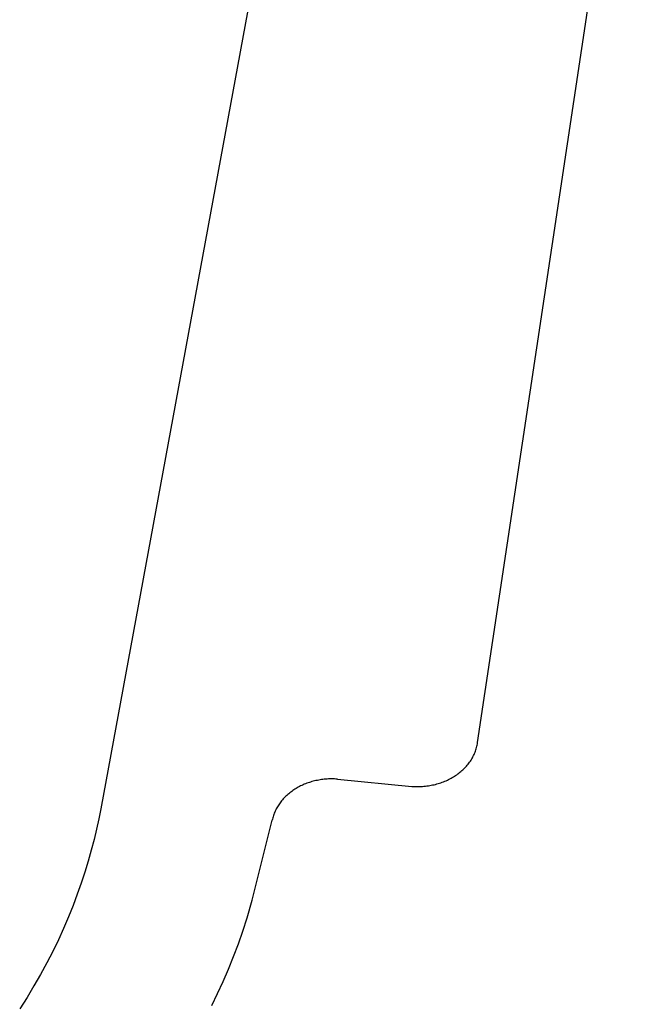
# Model space of a CAD drawing. Extents: x 20 to 2827, y 20 to 1701.
# Drawn here: x 2011 to 2121, y 350 to 528 of the extents above; entities that cross this region are included whole.
import ezdxf

# ---------------------------------------------------------------- set-up
doc = ezdxf.new("R2010")
doc.units = 0
doc.layers.get('0').update_dxf_attribs({"color": 3, "linetype": 'CONTINUOUS'})
doc.layers.add('CSLAYER4', color=3, linetype='CONTINUOUS')

# ---------------------------------------------------------------- blocks, each defined once
blk = doc.blocks.new('BLKF019')
at = {"layer": 'CSLAYER4', "color": 3, "linetype": 'CONTINUOUS'}
for p, q in [((2084.273421, 704.406082), (2025.502397, 385.214539)), ((2093.590639, 397.184454), (2121.006285, 579.822742)), ((2093.467785, 396.511688), (2093.515354, 396.7339)), ((2093.515354, 396.7339), (2093.556334, 396.958177)), ((2093.556334, 396.958177), (2093.590634, 397.184457)), ((2092.860939, 394.815593), (2092.957947, 395.019106)), ((2092.957947, 395.019106), (2093.049094, 395.225168)), ((2093.049094, 395.225168), (2093.134287, 395.43372)), ((2093.134287, 395.43372), (2093.213438, 395.644699)), ((2093.213438, 395.644699), (2093.286453, 395.858046)), ((2093.286453, 395.858046), (2093.353244, 396.073701)), ((2093.353244, 396.073701), (2093.413718, 396.291602)), ((2093.413718, 396.291602), (2093.467785, 396.511688)), ((2091.588468, 392.934024), (2091.739092, 393.108707)), ((2091.739092, 393.108707), (2091.884764, 393.286547)), ((2091.884764, 393.286547), (2092.025393, 393.467481)), ((2092.025393, 393.467481), (2092.160887, 393.65145)), ((2092.160887, 393.65145), (2092.291156, 393.838393)), ((2092.291156, 393.838393), (2092.416109, 394.028249)), ((2092.416109, 394.028249), (2092.535654, 394.220958)), ((2092.535654, 394.220958), (2092.649702, 394.416458)), ((2092.649702, 394.416458), (2092.75816, 394.61469)), ((2092.75816, 394.61469), (2092.860939, 394.815593)), ((2089.630733, 391.238113), (2089.829835, 391.374083)), ((2089.829835, 391.374083), (2090.024984, 391.513877)), ((2090.024984, 391.513877), (2090.21609, 391.657432)), ((2090.21609, 391.657432), (2090.403062, 391.804688)), ((2090.403062, 391.804688), (2090.585809, 391.955585)), ((2090.585809, 391.955585), (2090.764239, 392.110062)), ((2090.764239, 392.110062), (2090.938262, 392.268058)), ((2090.938262, 392.268058), (2091.107788, 392.429513)), ((2091.107788, 392.429513), (2091.272725, 392.594366)), ((2091.272725, 392.594366), (2091.432981, 392.762556)), ((2091.432981, 392.762556), (2091.588468, 392.934024)), ((2062.055354, 389.539993), (2061.836173, 389.440261)), ((2062.277439, 389.635643), (2062.055354, 389.539993)), ((2062.502345, 389.727158), (2062.277439, 389.635643)), ((2062.729987, 389.814485), (2062.502345, 389.727158)), ((2062.960282, 389.89757), (2062.729987, 389.814485)), ((2063.193146, 389.976361), (2062.960282, 389.89757)), ((2063.428495, 390.050806), (2063.193146, 389.976361)), ((2063.666245, 390.120851), (2063.428495, 390.050806)), ((2063.906312, 390.186444), (2063.666245, 390.120851)), ((2064.148614, 390.247531), (2063.906312, 390.186444)), ((2064.393065, 390.30406), (2064.148614, 390.247531)), ((2064.639582, 390.355979), (2064.393065, 390.30406)), ((2064.888081, 390.403233), (2064.639582, 390.355979)), ((2065.138479, 390.445771), (2064.888081, 390.403233)), ((2065.390691, 390.483539), (2065.138479, 390.445771)), ((2065.644634, 390.516485), (2065.390691, 390.483539)), ((2065.900223, 390.544556), (2065.644634, 390.516485)), ((2066.157376, 390.567698), (2065.900223, 390.544556)), ((2066.416008, 390.58586), (2066.157376, 390.567698)), ((2066.676035, 390.598988), (2066.416008, 390.58586)), ((2066.937374, 390.60703), (2066.676035, 390.598988)), ((2067.199941, 390.609932), (2066.937374, 390.60703)), ((2067.463651, 390.607642), (2067.199941, 390.609932)), ((2067.728422, 390.600107), (2067.463651, 390.607642)), ((2067.994169, 390.587274), (2067.728422, 390.600107)), ((2068.260808, 390.56909), (2067.994169, 390.587274)), ((2068.260809, 390.569087), (2081.716626, 389.267996)), ((2085.474678, 389.513374), (2085.729377, 389.570176)), ((2085.729377, 389.570176), (2085.98176, 389.631892)), ((2085.98176, 389.631892), (2086.231736, 389.69846)), ((2086.231736, 389.69846), (2086.479215, 389.769821)), ((2086.479215, 389.769821), (2086.724104, 389.845913)), ((2086.724104, 389.845913), (2086.966315, 389.926676)), ((2086.966315, 389.926676), (2087.205754, 390.01205)), ((2087.205754, 390.01205), (2087.442332, 390.101973)), ((2087.442332, 390.101973), (2087.675958, 390.196386)), ((2087.675958, 390.196386), (2087.906541, 390.295227)), ((2087.906541, 390.295227), (2088.133989, 390.398437)), ((2088.133989, 390.398437), (2088.358212, 390.505953)), ((2088.358212, 390.505953), (2088.57912, 390.617717)), ((2088.57912, 390.617717), (2088.79662, 390.733666)), ((2088.79662, 390.733666), (2089.010622, 390.853741)), ((2089.010622, 390.853741), (2089.221036, 390.977881)), ((2089.221036, 390.977881), (2089.42777, 391.106025)), ((2089.42777, 391.106025), (2089.630733, 391.238113)), ((2059.289244, 387.796266), (2059.119523, 387.644926)), ((2059.463042, 387.944263), (2059.289244, 387.796266)), ((2059.640834, 388.088865), (2059.463042, 387.944263)), ((2059.822536, 388.230018), (2059.640834, 388.088865)), ((2060.008065, 388.36767), (2059.822536, 388.230018)), ((2060.197336, 388.501768), (2060.008065, 388.36767)), ((2060.390265, 388.632259), (2060.197336, 388.501768)), ((2060.58677, 388.75909), (2060.390265, 388.632259)), ((2060.786765, 388.882208), (2060.58677, 388.75909)), ((2060.990168, 389.001561), (2060.786765, 388.882208)), ((2061.196893, 389.117096), (2060.990168, 389.001561)), ((2061.406859, 389.228759), (2061.196893, 389.117096)), ((2061.61998, 389.336498), (2061.406859, 389.228759)), ((2061.836173, 389.440261), (2061.61998, 389.336498)), ((2081.716629, 389.268008), (2081.994205, 389.249656)), ((2081.994205, 389.249656), (2082.270738, 389.237067)), ((2082.270738, 389.237067), (2082.546137, 389.230179)), ((2082.546137, 389.230179), (2082.820311, 389.228932)), ((2082.820311, 389.228932), (2083.09317, 389.233265)), ((2083.09317, 389.233265), (2083.364621, 389.243118)), ((2083.364621, 389.243118), (2083.634575, 389.25843)), ((2083.634575, 389.25843), (2083.90294, 389.27914)), ((2083.90294, 389.27914), (2084.169625, 389.305188)), ((2084.169625, 389.305188), (2084.43454, 389.336514)), ((2084.43454, 389.336514), (2084.697594, 389.373056)), ((2084.697594, 389.373056), (2084.958695, 389.414753)), ((2084.958695, 389.414753), (2085.217754, 389.461547)), ((2085.217754, 389.461547), (2085.474678, 389.513374)), ((2057.78937, 386.141159), (2057.665037, 385.959297)), ((2057.918618, 386.320206), (2057.78937, 386.141159)), ((2058.052699, 386.496386), (2057.918618, 386.320206)), ((2058.191528, 386.669646), (2058.052699, 386.496386)), ((2058.335022, 386.839933), (2058.191528, 386.669646)), ((2058.483096, 387.007194), (2058.335022, 386.839933)), ((2058.635667, 387.171377), (2058.483096, 387.007194)), ((2058.792651, 387.332429), (2058.635667, 387.171377)), ((2058.953965, 387.490296), (2058.792651, 387.332429)), ((2059.119523, 387.644926), (2058.953965, 387.490296)), ((2025.502397, 385.214539), (2025.151524, 383.393388)), ((2056.781095, 384.204616), (2056.710533, 383.997517)), ((2056.857412, 384.409429), (2056.781095, 384.204616)), ((2056.939399, 384.611903), (2056.857412, 384.409429)), ((2057.026972, 384.811985), (2056.939399, 384.611903)), ((2057.120048, 385.009623), (2057.026972, 384.811985)), ((2057.218544, 385.204764), (2057.120048, 385.009623)), ((2057.322374, 385.397355), (2057.218544, 385.204764)), ((2057.431456, 385.587342), (2057.322374, 385.397355)), ((2057.545705, 385.774674), (2057.431456, 385.587342)), ((2057.665037, 385.959297), (2057.545705, 385.774674)), ((2025.151524, 383.393388), (2024.752016, 381.535467)), ((2052.86228, 368.684661), (2056.487502, 383.147315)), ((2056.53421, 383.363033), (2056.487503, 383.147319)), ((2056.587007, 383.576673), (2056.53421, 383.363033)), ((2056.645809, 383.788185), (2056.587007, 383.576673)), ((2056.710533, 383.997517), (2056.645809, 383.788185)), ((2024.752016, 381.535467), (2024.302756, 379.643512)), ((2024.302756, 379.643512), (2023.802687, 377.720279)), ((2023.802687, 377.720279), (2023.250713, 375.768543)), ((2023.250713, 375.768543), (2022.645755, 373.79103)), ((2022.645755, 373.79103), (2021.986728, 371.790516)), ((2021.986728, 371.790516), (2021.272541, 369.769748)), ((2021.272541, 369.769748), (2020.50211, 367.731479)), ((2051.938061, 365.493012), (2052.86228, 368.684661)), ((2020.50211, 367.731479), (2019.674354, 365.678458)), ((2019.674354, 365.678458), (2018.78818, 363.613448)), ((2051.182139, 363.135563), (2051.938061, 365.493012)), ((2018.78818, 363.613448), (2017.842517, 361.539197)), ((2050.373255, 360.811548), (2051.182139, 363.135563)), ((2017.842517, 361.539197), (2016.836283, 359.45847)), ((2016.836283, 359.45847), (2015.768374, 357.374012)), ((2049.511963, 358.521291), (2050.373255, 360.811548)), ((2048.598815, 356.265098), (2049.511963, 358.521291)), ((2015.768374, 357.374012), (2014.637718, 355.288571)), ((2047.634364, 354.043304), (2048.598815, 356.265098)), ((2014.637718, 355.288571), (2013.443222, 353.204911)), ((2046.619175, 351.856222), (2047.634364, 354.043304)), ((2013.443222, 353.204911), (2012.183816, 351.125788)), ((2012.183816, 351.125788), (2010.858407, 349.053948)), ((2045.553802, 349.704159), (2046.619175, 351.856222))]:
    blk.add_line(p, q, dxfattribs=at)

msp = doc.modelspace()

# ---------------------------------------------------------------- block references
msp.add_blockref('BLKF019', (0, 0))

doc.saveas('drawing.dxf')
